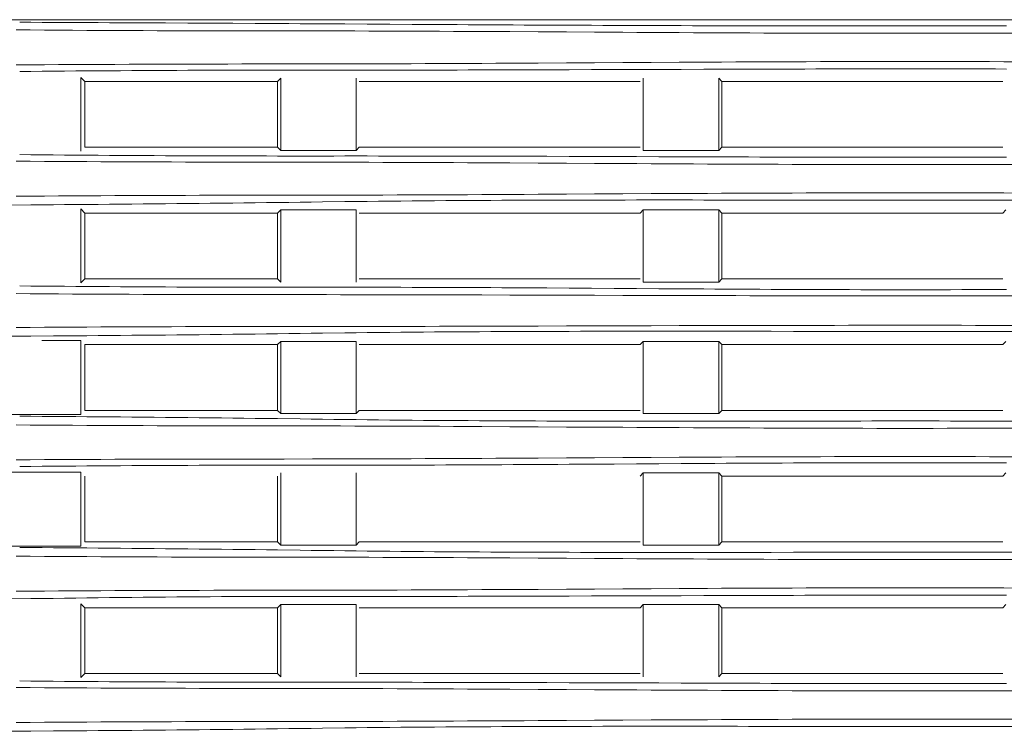
# Model space of a CAD drawing. Extents: x 0 to 594, y 0 to 420.
# Drawn here: x 403 to 411, y 149 to 156 of the extents above; entities that cross this region are included whole.
import ezdxf

# ---------------------------------------------------------------- set-up
doc = ezdxf.new("R2010")
doc.units = 0
doc.layers.get('0').update_dxf_attribs({"lineweight": 13})

msp = doc.modelspace()

# ---------------------------------------------------------------- linework, layer by layer
at = {"color": 7, "lineweight": 13, "ltscale": 0.412654}
msp.add_line((402.278938, 155.651309), (418.785108, 155.651309), dxfattribs=at)
at = {"color": 7, "lineweight": 13, "ltscale": 0.016}
for p, q in [((403.371118, 154.511309), (403.371118, 155.151309)), ((403.371118, 153.371301), (403.371118, 154.011301)), ((403.371118, 152.231301), (403.371118, 152.871301)), ((403.371118, 151.091301), (403.371118, 151.731301)), ((403.371118, 149.951301), (403.371118, 150.591301))]:
    msp.add_line(p, q, dxfattribs=at)
at = {"color": 7, "lineweight": 13, "ltscale": 0.001236}
for p, q in [((403.406082, 155.116345), (403.371118, 155.151309)), ((403.406082, 153.976341), (403.371118, 154.011301)), ((403.371118, 153.371301), (403.406082, 153.406281)), ((403.406082, 150.556341), (403.371118, 150.591301)), ((403.371118, 149.951301), (403.406082, 149.986281))]:
    msp.add_line(p, q, dxfattribs=at)
at = {"color": 7, "lineweight": 13, "ltscale": 0.014252}
for p, q in [((403.406082, 154.546273), (403.406082, 155.116345)), ((405.073566, 155.116345), (405.073566, 154.546273)), ((408.922272, 154.546273), (408.922272, 155.116345)), ((405.073566, 153.976341), (405.073566, 153.406281)), ((403.406082, 152.266281), (403.406082, 152.836341)), ((405.073566, 152.836341), (405.073566, 152.266281)), ((408.922272, 152.266281), (408.922272, 152.836341)), ((403.406082, 151.126281), (403.406082, 151.696341)), ((405.073566, 151.696341), (405.073566, 151.126281)), ((408.922272, 151.126281), (408.922272, 151.696341)), ((403.406082, 149.986281), (403.406082, 150.556341)), ((405.073566, 150.556341), (405.073566, 149.986281)), ((408.922272, 149.986281), (408.922272, 150.556341))]:
    msp.add_line(p, q, dxfattribs=at)
at = {"color": 7, "lineweight": 13, "ltscale": 0.041687}
for p, q in [((403.406082, 155.116345), (405.073566, 155.116345)), ((405.073566, 154.546273), (403.406082, 154.546273)), ((403.406082, 153.976341), (405.073566, 153.976341)), ((405.073566, 153.406281), (403.406082, 153.406281)), ((403.406082, 152.836341), (405.073566, 152.836341)), ((405.073566, 152.266281), (403.406082, 152.266281)), ((405.073566, 151.126281), (403.406082, 151.126281)), ((403.406082, 150.556341), (405.073566, 150.556341)), ((405.073566, 149.986281), (403.406082, 149.986281))]:
    msp.add_line(p, q, dxfattribs=at)
at = {"color": 7, "lineweight": 13, "ltscale": 0.000989}
for p, q in [((405.101536, 155.144317), (405.073566, 155.116345)), ((408.922272, 155.116345), (408.894302, 155.144317)), ((405.073566, 154.546273), (405.101536, 154.518301)), ((405.754302, 154.518301), (405.782272, 154.546273)), ((408.894302, 154.518301), (408.922272, 154.546273)), ((405.101536, 154.004321), (405.073566, 153.976341)), ((408.241536, 154.004321), (408.213566, 153.976341)), ((408.922272, 153.976341), (408.894302, 154.004321)), ((411.381536, 154.004321), (411.353566, 153.976341)), ((405.073566, 153.406281), (405.101536, 153.378301)), ((408.894302, 153.378301), (408.922272, 153.406281)), ((405.101536, 152.864321), (405.073566, 152.836341)), ((408.241536, 152.864321), (408.213566, 152.836341)), ((408.922272, 152.836341), (408.894302, 152.864321)), ((411.381536, 152.864321), (411.353566, 152.836341)), ((405.073566, 152.266281), (405.101536, 152.238301)), ((405.754302, 152.238301), (405.782272, 152.266281)), ((408.894302, 152.238301), (408.922272, 152.266281)), ((408.241536, 151.724321), (408.213566, 151.696341)), ((408.922272, 151.696341), (408.894302, 151.724321)), ((411.381536, 151.724321), (411.353566, 151.696341)), ((405.073566, 151.126281), (405.101536, 151.098301)), ((405.754302, 151.098301), (405.782272, 151.126281)), ((408.894302, 151.098301), (408.922272, 151.126281)), ((405.101536, 150.584321), (405.073566, 150.556341)), ((408.241536, 150.584321), (408.213566, 150.556341)), ((408.922272, 150.556341), (408.894302, 150.584321)), ((411.381536, 150.584321), (411.353566, 150.556341)), ((405.073566, 149.986281), (405.101536, 149.958301)), ((408.894302, 149.958301), (408.922272, 149.986281))]:
    msp.add_line(p, q, dxfattribs=at)
at = {"color": 7, "lineweight": 13, "ltscale": 0.01565}
for p, q in [((405.101536, 154.518301), (405.101536, 155.144317)), ((405.754302, 155.144317), (405.754302, 154.518301)), ((408.241536, 154.518301), (408.241536, 155.144317)), ((408.894302, 155.144317), (408.894302, 154.518301)), ((405.101536, 153.378301), (405.101536, 154.004321)), ((405.754302, 154.004321), (405.754302, 153.378301)), ((408.241536, 153.378301), (408.241536, 154.004321)), ((408.894302, 154.004321), (408.894302, 153.378301)), ((405.101536, 149.958301), (405.101536, 150.584321)), ((405.754302, 150.584321), (405.754302, 149.958301)), ((408.241536, 149.958301), (408.241536, 150.584321)), ((408.894302, 150.584321), (408.894302, 149.958301))]:
    msp.add_line(p, q, dxfattribs=at)
at = {"color": 7, "lineweight": 13, "ltscale": 0.060782}
for p, q in [((405.782272, 155.116345), (408.213566, 155.116345)), ((408.922272, 155.116345), (411.353566, 155.116345)), ((408.213566, 154.546273), (405.782272, 154.546273)), ((411.353566, 154.546273), (408.922272, 154.546273)), ((405.782272, 153.976341), (408.213566, 153.976341)), ((408.922272, 153.976341), (411.353566, 153.976341)), ((408.213566, 153.406281), (405.782272, 153.406281)), ((411.353566, 153.406281), (408.922272, 153.406281)), ((405.782272, 152.836341), (408.213566, 152.836341)), ((408.922272, 152.836341), (411.353566, 152.836341)), ((408.213566, 152.266281), (405.782272, 152.266281)), ((411.353566, 152.266281), (408.922272, 152.266281)), ((408.922272, 151.696341), (411.353566, 151.696341)), ((408.213566, 151.126281), (405.782272, 151.126281)), ((411.353566, 151.126281), (408.922272, 151.126281)), ((405.782272, 150.556341), (408.213566, 150.556341)), ((408.922272, 150.556341), (411.353566, 150.556341)), ((408.213566, 149.986281), (405.782272, 149.986281)), ((411.353566, 149.986281), (408.922272, 149.986281))]:
    msp.add_line(p, q, dxfattribs=at)
at = {"color": 7, "lineweight": 13, "ltscale": 0.016319}
for p, q in [((405.754302, 154.518301), (405.101536, 154.518301)), ((408.894302, 154.518301), (408.241536, 154.518301)), ((405.101536, 154.004321), (405.754302, 154.004321)), ((408.241536, 154.004321), (408.894302, 154.004321)), ((408.894302, 153.378301), (408.241536, 153.378301)), ((405.101536, 152.864321), (405.754302, 152.864321)), ((408.241536, 152.864321), (408.894302, 152.864321)), ((405.754302, 152.238301), (405.101536, 152.238301)), ((408.894302, 152.238301), (408.241536, 152.238301)), ((408.241536, 151.724321), (408.894302, 151.724321)), ((405.754302, 151.098301), (405.101536, 151.098301)), ((408.894302, 151.098301), (408.241536, 151.098301)), ((405.101536, 150.584321), (405.754302, 150.584321)), ((408.241536, 150.584321), (408.894302, 150.584321))]:
    msp.add_line(p, q, dxfattribs=at)
at = {"color": 7, "lineweight": 13, "ltscale": 0.014251}
for p, q in [((403.406082, 153.406281), (403.406082, 153.976341)), ((408.922272, 153.406281), (408.922272, 153.976341))]:
    msp.add_line(p, q, dxfattribs=at)
at = {"color": 7, "lineweight": 13, "ltscale": 0.008433}
msp.add_line((403.371118, 152.871301), (403.033792, 152.871301), dxfattribs=at)
at = {"color": 7, "lineweight": 13, "ltscale": 0.015651}
for p, q in [((405.101536, 152.238301), (405.101536, 152.864321)), ((405.754302, 152.864321), (405.754302, 152.238301)), ((408.241536, 152.238301), (408.241536, 152.864321)), ((408.894302, 152.864321), (408.894302, 152.238301)), ((405.101536, 151.098301), (405.101536, 151.724321)), ((405.754302, 151.724321), (405.754302, 151.098301)), ((408.241536, 151.098301), (408.241536, 151.724321)), ((408.894302, 151.724321), (408.894302, 151.098301))]:
    msp.add_line(p, q, dxfattribs=at)
at = {"color": 7, "lineweight": 13, "ltscale": 0.08874}
for p, q in [((399.821532, 152.231301), (403.371118, 152.231301)), ((403.371118, 151.731301), (399.821532, 151.731301)), ((399.821532, 151.091301), (403.371118, 151.091301))]:
    msp.add_line(p, q, dxfattribs=at)
at = {"color": 7, "lineweight": 13}
for points in [[(402.841653, 155.629526), (402.938748, 155.628879), (403.035867, 155.628262), (403.132962, 155.62767), (403.230057, 155.627097), (403.327176, 155.626547), (403.424271, 155.626016), (403.52139, 155.625504), (403.618484, 155.624997), (403.715604, 155.624515), (403.812698, 155.624033), (403.909793, 155.623563), (404.104007, 155.622641), (404.298221, 155.621719), (404.492435, 155.620792), (404.686649, 155.619839), (404.880862, 155.618832), (404.977957, 155.618307), (405.075076, 155.61777), (405.172171, 155.617215), (405.26929, 155.616647), (405.366385, 155.616061), (405.463504, 155.615469), (405.560599, 155.614865), (405.657693, 155.614255), (405.851907, 155.613022), (406.046121, 155.611777), (406.240335, 155.610544), (406.434549, 155.609335), (406.628738, 155.60817), (406.725858, 155.607602), (406.822952, 155.607047), (406.920071, 155.606516), (407.017166, 155.605991), (407.114285, 155.60549), (407.21138, 155.605002), (407.308499, 155.604526), (407.405594, 155.604062), (407.502689, 155.603616), (407.599808, 155.603189), (407.696902, 155.602774), (407.794022, 155.602371), (407.891116, 155.601987), (407.988235, 155.601614), (408.08533, 155.60126), (408.182449, 155.600919), (408.279544, 155.600589), (408.376663, 155.600278), (408.473758, 155.599979), (408.570877, 155.599698), (408.667972, 155.599423), (408.765091, 155.599167), (408.862186, 155.598929), (408.959305, 155.598703), (409.0564, 155.598489), (409.153519, 155.598288), (409.250613, 155.598105), (409.347733, 155.597934), (409.444827, 155.597775), (409.541946, 155.597635), (409.639041, 155.597507), (409.736136, 155.597391), (409.833255, 155.597287), (409.93035, 155.597195), (410.027469, 155.597122), (410.124588, 155.597061), (410.221683, 155.597012), (410.318802, 155.596982), (410.415897, 155.596957), (410.513016, 155.596951), (410.61011, 155.596957), (410.70723, 155.596976), (410.804324, 155.597012), (410.901443, 155.597055), (410.998538, 155.597116), (411.095657, 155.597189), (411.192752, 155.597275), (411.289871, 155.597372), (411.386966, 155.597488)], [(411.485037, 155.534915), (411.362869, 155.534531), (411.240701, 155.534183), (411.118533, 155.53389), (410.996365, 155.53364), (410.874197, 155.533444), (410.752029, 155.533298), (410.629861, 155.533212), (410.507693, 155.533188), (410.385526, 155.533218), (410.263358, 155.53331), (410.14119, 155.533463), (410.019022, 155.53367), (409.896854, 155.53392), (409.774686, 155.534232), (409.652518, 155.534579), (409.53035, 155.53497), (409.408157, 155.535403), (409.285989, 155.535873), (409.163821, 155.53638), (409.041653, 155.536917), (408.919485, 155.537485), (408.797318, 155.538077), (408.67515, 155.538693), (408.552982, 155.539334), (408.430814, 155.539987), (408.308646, 155.540659), (408.186478, 155.541336), (408.06431, 155.542032), (407.819974, 155.543436), (407.575638, 155.544846), (407.331302, 155.546237), (407.086942, 155.547592), (406.842606, 155.548886), (406.720438, 155.549503), (406.59827, 155.550101), (406.476102, 155.550668), (406.353934, 155.551212), (406.231766, 155.551712), (406.109598, 155.552182), (405.98743, 155.552621), (405.865262, 155.553018), (405.743094, 155.553372), (405.620901, 155.553696), (405.498734, 155.55394), (405.376566, 155.554147), (405.254398, 155.554276), (405.13223, 155.554343), (405.010062, 155.554428), (404.887894, 155.554459), (404.643558, 155.554666), (404.52139, 155.554843), (404.399222, 155.555051), (404.277054, 155.555331), (404.154861, 155.555667), (404.032693, 155.556052), (403.91055, 155.556497), (403.788382, 155.556992), (403.666214, 155.557541), (403.544046, 155.558139), (403.421878, 155.558786), (403.299686, 155.559494), (403.177493, 155.560257), (403.05535, 155.561063), (402.933206, 155.561929), (402.811087, 155.562845)], [(402.811038, 155.259067), (402.933206, 155.259982), (403.055374, 155.260849), (403.177542, 155.261655), (403.29971, 155.262418), (403.421878, 155.263126), (403.544022, 155.263773), (403.666214, 155.264371), (403.788358, 155.26492), (403.91055, 155.265414), (404.032693, 155.265854), (404.154886, 155.266245), (404.277054, 155.26658), (404.399222, 155.266861), (404.52139, 155.267081), (404.643558, 155.267245), (404.765726, 155.267374), (404.887894, 155.267453), (405.010062, 155.267526), (405.13223, 155.267569), (405.376566, 155.267764), (405.498734, 155.267966), (405.620901, 155.268216), (405.743094, 155.268521), (405.865262, 155.268893), (405.98743, 155.269284), (406.109598, 155.26973), (406.231766, 155.2702), (406.353934, 155.2707), (406.476102, 155.271237), (406.59827, 155.271811), (406.720438, 155.272403), (406.842606, 155.273026), (406.964774, 155.27366), (407.086942, 155.274319), (407.209109, 155.274985), (407.331302, 155.275668), (407.575638, 155.277066), (407.819974, 155.278476), (408.06431, 155.27988), (408.308646, 155.281253), (408.552982, 155.282578), (408.67515, 155.283212), (408.797318, 155.283835), (408.919485, 155.284421), (409.041653, 155.284988), (409.163821, 155.285526), (409.285989, 155.286032), (409.408157, 155.286502), (409.53035, 155.286942), (409.652518, 155.287332), (409.774686, 155.28768), (409.896854, 155.287985), (410.019022, 155.288242), (410.14119, 155.288443), (410.263358, 155.288602), (410.385526, 155.288687), (410.507693, 155.288724), (410.629861, 155.288699), (410.752029, 155.288614), (410.874197, 155.288474), (410.996365, 155.288272), (411.118533, 155.288028), (411.240701, 155.287729), (411.362869, 155.287387), (411.485037, 155.286996)], [(402.841556, 155.202634), (402.938651, 155.203543), (403.03577, 155.204416), (403.132864, 155.205252), (403.229984, 155.206064), (403.327078, 155.206839), (403.424173, 155.207578), (403.521292, 155.208279), (403.618387, 155.208951), (403.715506, 155.209586), (403.812601, 155.210184), (403.90972, 155.210745), (404.006815, 155.211264), (404.103934, 155.211752), (404.201028, 155.212198), (404.298148, 155.212607), (404.395242, 155.212973), (404.492361, 155.213303), (404.589456, 155.213589), (404.686575, 155.213834), (404.78367, 155.214035), (404.880789, 155.214194), (404.977884, 155.21431), (405.075003, 155.214383), (405.172098, 155.214426), (405.269217, 155.214432), (405.366312, 155.214426), (405.463431, 155.214395), (405.560526, 155.214377), (405.657645, 155.21434), (405.851859, 155.21434), (405.948978, 155.214377), (406.046072, 155.214426), (406.143192, 155.214505), (406.240286, 155.214609), (406.337405, 155.214731), (406.4345, 155.214883), (406.531619, 155.215048), (406.628714, 155.215231), (406.725833, 155.215433), (406.822928, 155.215646), (406.920047, 155.215878), (407.017142, 155.216129), (407.114261, 155.216385), (407.211356, 155.216653), (407.308475, 155.216934), (407.405569, 155.217227), (407.599783, 155.217831), (407.793997, 155.21846), (407.988211, 155.219107), (408.182425, 155.21976), (408.376639, 155.220413), (408.570853, 155.221054), (408.765067, 155.221677), (408.95928, 155.222269), (409.153494, 155.222824), (409.250613, 155.223087), (409.347708, 155.223337), (409.444827, 155.223575), (409.541922, 155.223795), (409.639041, 155.224002), (409.736136, 155.224191), (409.833255, 155.224362), (409.93035, 155.224515), (410.027469, 155.224643), (410.124588, 155.224753), (410.221683, 155.224844), (410.318802, 155.224905), (410.415897, 155.224942), (410.513016, 155.224954), (410.61011, 155.224948), (410.70723, 155.224911), (410.804324, 155.224844), (410.901443, 155.224759), (410.998538, 155.224649), (411.095657, 155.224521), (411.192752, 155.224368), (411.289871, 155.224197), (411.386966, 155.224014)], [(411.485037, 154.397684), (411.362869, 154.397299), (411.240701, 154.396951), (411.118533, 154.396652), (410.996365, 154.396402), (410.874197, 154.396207), (410.752029, 154.39606), (410.629861, 154.395981), (410.507693, 154.39595), (410.385526, 154.395987), (410.263358, 154.396078), (410.14119, 154.396225), (410.019022, 154.396432), (409.896854, 154.396683), (409.774686, 154.396994), (409.652518, 154.397342), (409.53035, 154.397739), (409.408157, 154.398166), (409.285989, 154.398642), (409.163821, 154.399142), (409.041653, 154.399686), (408.919485, 154.400247), (408.797318, 154.400845), (408.67515, 154.401456), (408.552982, 154.402097), (408.430814, 154.40275), (408.308646, 154.403421), (408.186478, 154.404105), (408.06431, 154.4048), (407.819974, 154.406198), (407.575638, 154.407608), (407.331302, 154.409006), (407.086942, 154.410361), (406.842606, 154.411655), (406.720438, 154.412271), (406.59827, 154.412869), (406.476102, 154.413431), (406.353934, 154.413974), (406.231766, 154.414474), (406.109598, 154.414951), (405.98743, 154.415384), (405.865262, 154.415787), (405.743094, 154.416141), (405.620901, 154.416458), (405.498734, 154.416708), (405.376566, 154.416916), (405.254398, 154.417044), (405.13223, 154.417111), (405.010062, 154.417191), (404.887894, 154.417221), (404.643558, 154.417435), (404.52139, 154.417606), (404.399222, 154.417819), (404.277054, 154.4181), (404.154861, 154.418436), (404.032693, 154.41882), (403.91055, 154.419266), (403.788382, 154.41976), (403.666214, 154.420309), (403.544046, 154.420908), (403.421878, 154.421555), (403.299686, 154.422263), (403.177493, 154.423019), (403.05535, 154.423831), (402.933206, 154.424692), (402.811087, 154.425607)], [(411.386966, 154.460666), (411.289871, 154.460477), (411.192752, 154.460306), (411.095657, 154.460159), (410.998538, 154.460031), (410.901443, 154.459921), (410.804324, 154.459836), (410.70723, 154.459769), (410.61011, 154.459732), (410.513016, 154.45972), (410.415897, 154.459732), (410.318802, 154.459769), (410.221683, 154.459836), (410.124588, 154.459921), (410.027469, 154.460031), (409.93035, 154.460165), (409.833255, 154.460312), (409.736136, 154.460489), (409.639041, 154.460672), (409.541922, 154.46088), (409.444827, 154.461099), (409.347708, 154.461337), (409.250613, 154.461588), (409.153494, 154.46185), (409.0564, 154.462125), (408.95928, 154.462405), (408.862186, 154.462698), (408.765067, 154.463004), (408.570853, 154.46362), (408.376639, 154.464261), (408.182425, 154.464914), (407.988211, 154.465567), (407.793997, 154.466214), (407.599783, 154.466843), (407.405569, 154.467447), (407.211356, 154.468021), (407.017142, 154.468552), (406.920047, 154.468796), (406.822928, 154.469028), (406.725833, 154.469241), (406.628714, 154.469443), (406.531619, 154.469626), (406.4345, 154.469797), (406.337405, 154.469937), (406.240286, 154.470065), (406.143192, 154.470169), (406.046072, 154.470248), (405.948978, 154.470303), (405.851859, 154.470334), (405.754739, 154.470346), (405.657645, 154.470334), (405.560526, 154.470316), (405.463431, 154.470279), (405.269217, 154.470242), (405.172098, 154.470261), (405.075003, 154.470297), (404.977884, 154.470377), (404.880789, 154.47048), (404.78367, 154.470645), (404.686575, 154.470847), (404.589456, 154.471091), (404.492361, 154.471378), (404.395242, 154.471701), (404.298148, 154.472073), (404.201028, 154.472476), (404.103934, 154.472922), (404.006815, 154.47341), (403.90972, 154.473935), (403.812601, 154.47449), (403.715506, 154.475089), (403.618387, 154.475723), (403.521292, 154.476395), (403.424173, 154.477097), (403.327078, 154.477841), (403.229984, 154.478616), (403.132864, 154.479422), (403.03577, 154.480264), (402.938651, 154.481137), (402.841531, 154.48204)], [(402.811038, 154.121829), (402.933206, 154.122751), (403.055374, 154.123611), (403.177542, 154.124423), (403.29971, 154.12518), (403.421878, 154.125888), (403.544022, 154.126535), (403.666214, 154.127133), (403.788358, 154.127682), (403.91055, 154.128177), (404.032693, 154.128622), (404.154886, 154.129007), (404.277054, 154.129343), (404.399222, 154.129623), (404.52139, 154.129843), (404.643558, 154.130008), (404.765726, 154.130142), (404.887894, 154.130222), (405.010062, 154.130295), (405.13223, 154.130331), (405.376566, 154.130527), (405.498734, 154.130734), (405.620901, 154.130984), (405.743094, 154.13129), (405.865262, 154.131656), (405.98743, 154.132053), (406.109598, 154.132492), (406.231766, 154.132962), (406.353934, 154.133469), (406.476102, 154.134006), (406.59827, 154.134573), (406.720438, 154.135165), (406.842606, 154.135788), (406.964774, 154.136423), (407.086942, 154.137082), (407.209109, 154.137753), (407.331302, 154.138437), (407.575638, 154.139828), (407.819974, 154.141238), (408.06431, 154.142642), (408.308646, 154.144022), (408.552982, 154.145346), (408.67515, 154.145981), (408.797318, 154.146597), (408.919485, 154.147189), (409.041653, 154.147757), (409.163821, 154.148294), (409.285989, 154.148801), (409.408157, 154.149271), (409.53035, 154.149704), (409.652518, 154.150095), (409.774686, 154.150449), (409.896854, 154.150748), (410.019022, 154.15101), (410.14119, 154.151212), (410.263358, 154.151364), (410.385526, 154.151456), (410.507693, 154.151486), (410.629861, 154.151462), (410.752029, 154.151382), (410.874197, 154.151242), (410.996365, 154.151041), (411.118533, 154.15079), (411.240701, 154.150491), (411.362869, 154.15015), (411.485037, 154.149759)], [(402.744632, 154.045676), (402.938846, 154.047067), (403.13306, 154.048495), (403.230154, 154.049228), (403.327249, 154.049979), (403.424368, 154.050742), (403.521463, 154.051523), (403.618558, 154.052328), (403.715677, 154.053146), (403.812772, 154.053989), (403.909866, 154.054855), (404.006985, 154.05574), (404.10408, 154.056656), (404.201175, 154.057596), (404.298294, 154.05856), (404.395389, 154.059561), (404.492484, 154.060587), (404.589603, 154.061649), (404.686697, 154.062735), (404.783792, 154.063864), (404.880887, 154.06503), (404.977982, 154.066232), (405.075101, 154.067477), (405.172195, 154.068729), (405.26929, 154.070016), (405.366385, 154.071292), (405.46348, 154.072586), (405.657693, 154.075076), (405.754788, 154.076248), (405.851883, 154.077383), (405.948978, 154.078445), (406.046072, 154.079459), (406.143192, 154.080405), (406.240286, 154.081284), (406.337381, 154.082114), (406.434476, 154.082877), (406.531595, 154.083591), (406.62869, 154.08425), (406.725809, 154.084866), (406.822903, 154.085428), (406.919998, 154.085947), (407.017117, 154.086411), (407.114212, 154.086844), (407.211307, 154.087228), (407.308426, 154.08757), (407.405521, 154.087875), (407.50264, 154.088144), (407.599734, 154.088376), (407.696854, 154.088577), (407.793948, 154.088748), (407.891068, 154.088889), (407.988162, 154.088998), (408.085281, 154.089084), (408.182376, 154.089145), (408.279495, 154.089182), (408.37659, 154.0892), (408.473709, 154.089194), (408.570804, 154.089175), (408.667923, 154.089139), (408.765018, 154.089084), (408.862137, 154.089023), (408.959256, 154.08895), (409.056351, 154.088864), (409.15347, 154.088773), (409.347684, 154.088577), (409.541898, 154.088376), (409.736136, 154.088181), (409.93035, 154.088004), (410.124564, 154.087857), (410.221683, 154.087802), (410.318777, 154.087759), (410.415897, 154.087735), (410.513016, 154.087729), (410.61011, 154.087735), (410.70723, 154.087759), (410.804324, 154.087802), (410.901443, 154.087857), (410.998563, 154.087924), (411.095657, 154.088004), (411.192776, 154.088089), (411.289896, 154.088181), (411.484109, 154.088376)], [(411.386966, 153.313687), (411.289847, 153.313321), (411.192752, 153.312997), (411.095633, 153.312698), (410.998538, 153.312454), (410.901419, 153.312241), (410.804324, 153.312082), (410.70723, 153.31196), (410.61011, 153.311887), (410.513016, 153.311862), (410.415897, 153.311887), (410.318802, 153.31196), (410.221683, 153.312076), (410.124588, 153.312241), (410.027469, 153.31246), (409.930374, 153.312723), (409.833255, 153.31301), (409.73616, 153.313339), (409.639041, 153.313705), (409.541946, 153.314102), (409.444827, 153.314523), (409.347733, 153.314981), (409.250613, 153.315469), (409.153519, 153.315982), (409.0564, 153.316507), (408.959305, 153.317062), (408.862186, 153.31763), (408.765091, 153.318222), (408.667972, 153.31882), (408.570877, 153.319443), (408.473758, 153.320053), (408.376663, 153.320682), (408.182449, 153.321964), (407.988235, 153.323239), (407.794022, 153.324521), (407.599808, 153.325778), (407.405594, 153.326981), (407.308499, 153.327554), (407.21138, 153.328122), (407.114285, 153.328671), (407.017166, 153.329202), (406.920071, 153.329703), (406.822952, 153.330179), (406.725858, 153.330624), (406.628738, 153.331039), (406.531619, 153.331424), (406.434525, 153.331778), (406.337405, 153.332095), (406.240311, 153.332382), (406.143192, 153.33262), (406.046097, 153.332822), (405.948978, 153.332974), (405.851883, 153.333078), (405.754764, 153.333151), (405.657669, 153.333182), (405.56055, 153.333182), (405.463455, 153.333139), (405.366336, 153.333121), (405.269241, 153.333078), (405.075027, 153.333078), (404.977908, 153.333139), (404.880814, 153.333218), (404.783694, 153.333359), (404.686575, 153.333542), (404.589481, 153.333768), (404.492361, 153.334042), (404.395267, 153.33436), (404.298148, 153.33472), (404.201053, 153.33511), (404.103934, 153.335544), (404.006839, 153.33602), (403.90972, 153.336539), (403.812625, 153.3371), (403.715506, 153.337698), (403.618411, 153.338333), (403.521292, 153.338998), (403.424197, 153.339713), (403.327078, 153.340463), (403.229984, 153.341232), (403.132889, 153.342038), (403.03577, 153.342886), (402.938675, 153.343759), (402.841556, 153.344675)], [(411.485062, 153.259579), (411.362869, 153.25939), (411.240701, 153.259219), (411.118533, 153.259073), (410.996365, 153.258939), (410.874197, 153.258841), (410.752029, 153.258762), (410.629861, 153.258725), (410.507693, 153.258719), (410.385526, 153.258737), (410.263358, 153.25878), (410.14119, 153.258859), (410.019022, 153.258963), (409.896854, 153.259085), (409.774661, 153.259244), (409.652493, 153.259409), (409.530325, 153.259604), (409.408157, 153.259818), (409.285989, 153.260062), (409.163821, 153.260312), (409.041653, 153.26058), (408.919485, 153.260861), (408.797318, 153.26116), (408.67515, 153.261465), (408.552982, 153.261783), (408.308646, 153.26246), (408.064285, 153.263138), (407.819949, 153.26384), (407.575613, 153.264542), (407.331277, 153.265244), (407.086942, 153.265921), (406.842606, 153.266562), (406.598245, 153.267178), (406.353909, 153.267722), (406.231741, 153.267978), (406.109573, 153.268222), (405.987405, 153.268442), (405.865237, 153.268643), (405.743069, 153.26882), (405.620901, 153.268979), (405.498734, 153.269101), (405.376566, 153.269199), (405.254398, 153.26926), (405.132205, 153.269278), (405.010037, 153.269333), (404.887869, 153.269363), (404.765701, 153.269449), (404.643533, 153.269559), (404.521365, 153.269742), (404.399197, 153.269962), (404.277029, 153.270242), (404.154861, 153.270578), (404.032693, 153.270963), (403.910526, 153.271402), (403.788358, 153.271896), (403.66619, 153.27244), (403.544022, 153.273044), (403.421854, 153.273703), (403.299661, 153.274405), (403.177493, 153.275162), (403.05535, 153.275974), (402.933182, 153.27684), (402.811087, 153.277756)], [(402.811014, 152.984598), (402.933182, 152.985519), (403.05535, 152.98638), (403.177518, 152.98718), (403.299686, 152.987936), (403.421854, 152.988638), (403.544022, 152.989297), (403.66619, 152.989902), (403.788358, 152.990445), (403.910526, 152.990939), (404.032693, 152.991379), (404.154861, 152.991763), (404.277029, 152.992099), (404.399197, 152.99238), (404.521365, 152.992612), (404.643533, 152.992783), (404.765701, 152.992905), (404.887869, 152.992978), (405.010037, 152.993039), (405.132205, 152.993063), (405.254398, 152.993112), (405.376566, 152.993143), (405.498734, 152.993246), (405.620901, 152.993381), (405.743069, 152.993521), (405.865237, 152.993698), (405.987405, 152.9939), (406.109573, 152.994119), (406.231741, 152.994363), (406.353909, 152.99462), (406.476077, 152.994882), (406.598245, 152.995163), (406.720438, 152.995462), (406.842606, 152.995779), (407.086942, 152.99642), (407.331277, 152.997104), (407.575613, 152.9978), (407.819949, 152.998502), (408.064285, 152.999203), (408.308646, 152.999899), (408.552982, 153.000558), (408.797318, 153.001181), (409.041653, 153.001761), (409.163821, 153.002029), (409.285989, 153.00228), (409.408157, 153.002518), (409.530325, 153.002744), (409.652493, 153.002933), (409.774661, 153.003104), (409.896854, 153.00325), (410.019022, 153.003378), (410.14119, 153.003482), (410.263358, 153.003561), (410.385526, 153.003604), (410.507693, 153.003622), (410.629861, 153.003616), (410.752029, 153.00358), (410.874197, 153.003506), (410.996365, 153.003403), (411.118533, 153.003275), (411.240701, 153.003122), (411.362869, 153.002951), (411.485062, 153.002762)], [(402.744632, 152.908438), (402.938846, 152.909824), (403.13306, 152.911258), (403.230154, 152.911996), (403.327249, 152.912741), (403.424368, 152.913504), (403.521463, 152.914279), (403.618558, 152.915091), (403.715677, 152.915921), (403.812772, 152.916763), (403.909866, 152.917618), (404.006985, 152.918509), (404.10408, 152.919418), (404.201175, 152.920358), (404.298294, 152.921323), (404.395389, 152.92233), (404.492484, 152.923361), (404.589603, 152.924417), (404.686697, 152.925504), (404.783792, 152.926633), (404.880887, 152.927798), (404.977982, 152.929001), (405.075101, 152.93024), (405.172195, 152.931497), (405.26929, 152.932779), (405.366385, 152.934061), (405.46348, 152.935361), (405.657693, 152.937839), (405.754788, 152.939011), (405.851883, 152.94014), (405.948978, 152.941208), (406.046072, 152.942221), (406.143192, 152.943161), (406.240286, 152.94404), (406.337381, 152.94487), (406.434476, 152.945639), (406.531595, 152.946359), (406.62869, 152.947018), (406.725809, 152.947635), (406.822903, 152.948203), (406.919998, 152.948715), (407.017117, 152.949179), (407.114212, 152.949612), (407.211307, 152.950003), (407.308426, 152.950339), (407.405521, 152.950638), (407.50264, 152.950912), (407.599734, 152.951138), (407.696854, 152.951346), (407.793948, 152.951523), (407.891068, 152.951657), (407.988162, 152.951761), (408.085281, 152.951846), (408.182376, 152.951901), (408.279495, 152.951944), (408.37659, 152.951962), (408.473709, 152.951962), (408.570804, 152.951938), (408.667923, 152.951901), (408.765018, 152.95184), (408.862137, 152.951785), (408.959256, 152.951718), (409.056351, 152.951639), (409.15347, 152.951541), (409.347684, 152.95134), (409.541898, 152.951138), (409.736136, 152.950943), (409.93035, 152.95076), (410.124564, 152.95062), (410.221683, 152.950565), (410.318777, 152.950522), (410.415897, 152.950504), (410.513016, 152.950504), (410.61011, 152.950504), (410.70723, 152.950522), (410.804324, 152.950565), (410.901443, 152.95062), (410.998563, 152.950687), (411.095657, 152.95076), (411.192776, 152.950845), (411.289896, 152.950943), (411.484109, 152.951138)], [(411.484109, 152.173959), (411.289896, 152.174161), (411.095657, 152.174344), (410.901443, 152.174478), (410.804324, 152.174533), (410.70723, 152.174582), (410.61011, 152.174606), (410.513016, 152.174619), (410.415897, 152.174606), (410.318777, 152.174582), (410.221683, 152.174539), (410.124564, 152.174478), (410.027444, 152.174417), (409.93035, 152.174344), (409.833231, 152.174258), (409.736136, 152.174161), (409.541898, 152.173959), (409.347684, 152.173758), (409.15347, 152.173563), (408.959256, 152.173398), (408.765018, 152.173264), (408.667923, 152.173215), (408.570804, 152.173178), (408.473709, 152.173154), (408.37659, 152.173141), (408.279495, 152.17316), (408.182376, 152.173203), (408.085281, 152.173257), (407.988162, 152.173343), (407.891068, 152.173459), (407.793948, 152.173599), (407.696854, 152.173764), (407.599734, 152.173959), (407.50264, 152.174197), (407.405521, 152.17446), (407.308426, 152.174771), (407.211307, 152.175119), (407.114212, 152.175504), (407.017117, 152.175919), (406.919998, 152.176401), (406.822903, 152.17692), (406.725809, 152.177481), (406.62869, 152.178079), (406.531595, 152.178745), (406.434476, 152.179459), (406.337381, 152.180234), (406.240286, 152.181064), (406.143192, 152.181943), (406.046072, 152.182883), (405.948978, 152.18389), (405.851883, 152.184958), (405.754788, 152.186081), (405.657693, 152.187259), (405.560574, 152.188486), (405.46348, 152.189761), (405.366385, 152.191025), (405.26929, 152.192319), (405.075101, 152.194864), (404.977982, 152.196097), (404.880887, 152.197324), (404.783792, 152.198477), (404.686697, 152.1996), (404.589603, 152.200699), (404.492484, 152.201761), (404.395389, 152.202786), (404.298294, 152.203781), (404.201175, 152.204745), (404.10408, 152.205679), (404.006985, 152.206595), (403.909866, 152.20748), (403.812772, 152.208353), (403.715677, 152.209201), (403.618558, 152.210025), (403.521463, 152.210818), (403.424368, 152.2116), (403.327249, 152.212363), (403.230154, 152.213107), (403.13306, 152.21384), (403.035941, 152.214566), (402.938846, 152.21528), (402.841727, 152.215976)], [(411.485037, 152.112582), (411.362869, 152.112192), (411.240701, 152.111844), (411.118533, 152.111551), (410.996365, 152.111301), (410.874197, 152.111105), (410.752029, 152.110959), (410.629861, 152.110886), (410.507693, 152.110861), (410.385526, 152.110892), (410.263358, 152.110983), (410.14119, 152.11113), (410.019022, 152.111343), (409.896854, 152.111594), (409.774686, 152.111899), (409.652518, 152.112247), (409.53035, 152.112643), (409.408157, 152.113071), (409.285989, 152.113541), (409.163821, 152.114041), (409.041653, 152.114578), (408.919485, 152.115146), (408.797318, 152.115738), (408.67515, 152.11636), (408.552982, 152.117001), (408.430814, 152.117648), (408.308646, 152.11832), (408.186478, 152.119003), (408.06431, 152.119699), (407.819974, 152.121103), (407.575638, 152.122519), (407.331302, 152.123898), (407.086942, 152.125259), (406.842606, 152.126559), (406.720438, 152.12717), (406.59827, 152.127762), (406.476102, 152.128329), (406.353934, 152.128879), (406.231766, 152.129373), (406.109598, 152.129843), (405.98743, 152.130276), (405.865262, 152.130679), (405.743094, 152.131039), (405.620901, 152.131363), (405.498734, 152.131613), (405.376566, 152.131821), (405.254398, 152.131955), (405.13223, 152.132022), (405.010062, 152.132095), (404.887894, 152.13212), (404.643558, 152.132339), (404.52139, 152.13251), (404.399222, 152.132718), (404.277054, 152.133005), (404.154861, 152.13334), (404.032693, 152.133725), (403.91055, 152.134158), (403.788382, 152.134653), (403.666214, 152.135202), (403.544046, 152.135806), (403.421878, 152.136459), (403.299686, 152.137167), (403.177493, 152.137918), (403.05535, 152.138736), (402.933206, 152.139603), (402.811087, 152.140512)], [(402.811087, 151.838412), (402.933255, 151.839139), (403.055423, 151.839835), (403.177591, 151.840482), (403.299759, 151.841092), (403.421927, 151.84166), (403.544095, 151.842184), (403.666263, 151.842661), (403.788431, 151.8431), (403.910599, 151.843503), (404.032767, 151.843851), (404.154935, 151.844162), (404.277103, 151.844424), (404.399271, 151.844638), (404.521439, 151.844821), (404.643607, 151.844962), (404.765775, 151.845059), (404.887943, 151.84512), (405.01011, 151.845187), (405.132278, 151.845218), (405.376614, 151.845444), (405.498782, 151.845639), (405.62095, 151.845883), (405.743118, 151.846188), (405.865286, 151.846561), (405.987454, 151.846957), (406.109622, 151.847403), (406.23179, 151.847873), (406.353958, 151.84838), (406.476126, 151.848917), (406.598294, 151.849478), (406.720462, 151.850064), (406.84263, 151.850681), (406.964822, 151.851321), (407.08699, 151.851981), (407.209158, 151.852652), (407.331326, 151.853342), (407.575662, 151.854739), (407.819998, 151.856143), (408.064334, 151.857541), (408.30867, 151.85892), (408.553006, 151.860239), (408.675174, 151.86088), (408.797342, 151.861502), (408.91951, 151.862094), (409.041678, 151.862662), (409.163846, 151.863193), (409.286014, 151.863699), (409.408182, 151.864169), (409.53035, 151.864603), (409.652518, 151.864987), (409.774686, 151.865341), (409.896854, 151.86564), (410.019022, 151.865903), (410.14119, 151.866104), (410.263358, 151.866263), (410.385526, 151.866348), (410.507693, 151.866379), (410.629861, 151.86636), (410.752029, 151.866281), (410.874197, 151.866141), (410.996365, 151.865939), (411.118533, 151.865701), (411.240701, 151.865402), (411.362869, 151.865054), (411.485037, 151.864664)], [(402.841556, 151.780429), (402.938675, 151.781339), (403.03577, 151.782217), (403.132889, 151.78306), (403.229984, 151.783878), (403.327078, 151.784659), (403.424197, 151.785397), (403.521292, 151.786099), (403.618411, 151.786771), (403.715506, 151.787399), (403.812625, 151.787997), (403.90972, 151.788559), (404.006839, 151.789078), (404.103934, 151.78956), (404.201053, 151.789999), (404.298148, 151.790402), (404.395267, 151.79075), (404.492361, 151.791061), (404.589481, 151.79133), (404.686575, 151.791562), (404.783694, 151.791751), (404.880814, 151.791904), (404.977908, 151.791983), (405.075027, 151.79202), (405.172122, 151.79205), (405.269241, 151.792038), (405.366336, 151.792014), (405.463455, 151.791959), (405.657669, 151.79194), (405.754764, 151.791971), (405.851883, 151.79202), (405.948978, 151.79213), (406.046097, 151.792282), (406.143192, 151.792477), (406.240311, 151.792722), (406.337405, 151.792996), (406.434525, 151.79332), (406.531619, 151.793674), (406.628738, 151.794058), (406.725858, 151.794485), (406.822952, 151.794943), (406.920071, 151.795413), (407.017166, 151.79592), (407.114285, 151.796439), (407.21138, 151.796982), (407.308499, 151.797543), (407.405594, 151.798123), (407.502713, 151.798721), (407.599808, 151.799344), (407.696927, 151.799954), (407.794022, 151.800583), (407.988235, 151.801859), (408.182449, 151.80314), (408.376663, 151.804422), (408.570877, 151.805679), (408.765091, 151.806882), (408.862186, 151.807468), (408.959305, 151.808041), (409.0564, 151.808591), (409.153519, 151.809122), (409.250613, 151.809628), (409.347733, 151.810123), (409.444827, 151.810574), (409.541946, 151.811002), (409.639041, 151.811392), (409.73616, 151.811758), (409.833255, 151.812094), (409.930374, 151.812399), (410.027469, 151.81265), (410.124588, 151.812863), (410.221683, 151.813034), (410.318802, 151.813162), (410.415897, 151.813223), (410.513016, 151.813242), (410.61011, 151.813223), (410.70723, 151.813162), (410.804324, 151.813034), (410.901419, 151.812863), (410.998538, 151.812656), (411.095633, 151.812399), (411.192752, 151.812112), (411.289847, 151.811783), (411.386966, 151.811429)], [(411.484109, 151.036722), (411.289896, 151.036923), (411.095657, 151.0371), (410.901443, 151.037259), (410.804324, 151.037308), (410.70723, 151.037338), (410.61011, 151.037369), (410.513016, 151.037381), (410.415897, 151.037369), (410.318777, 151.037338), (410.221683, 151.037308), (410.124564, 151.037259), (410.027444, 151.037186), (409.93035, 151.0371), (409.833231, 151.037015), (409.736136, 151.036923), (409.541898, 151.03674), (409.347684, 151.03652), (409.15347, 151.036343), (408.959256, 151.03616), (408.765018, 151.03602), (408.667923, 151.035977), (408.570804, 151.035941), (408.473709, 151.035922), (408.37659, 151.035922), (408.279495, 151.035934), (408.182376, 151.035959), (408.085281, 151.03602), (407.988162, 151.036099), (407.891068, 151.036221), (407.793948, 151.036362), (407.696854, 151.036526), (407.599734, 151.036722), (407.50264, 151.036966), (407.405521, 151.037241), (407.308426, 151.037546), (407.211307, 151.037881), (407.114212, 151.038272), (407.017117, 151.038699), (406.919998, 151.039169), (406.822903, 151.039682), (406.725809, 151.04025), (406.62869, 151.04086), (406.531595, 151.041519), (406.434476, 151.042221), (406.337381, 151.042996), (406.240286, 151.04382), (406.143192, 151.044705), (406.046072, 151.045639), (405.948978, 151.046652), (405.851883, 151.04772), (405.754788, 151.048849), (405.657693, 151.05004), (405.560574, 151.051254), (405.46348, 151.052524), (405.366385, 151.053781), (405.26929, 151.055081), (405.075101, 151.057639), (404.977982, 151.058871), (404.880887, 151.06008), (404.783792, 151.061246), (404.686697, 151.062381), (404.589603, 151.063467), (404.492484, 151.064523), (404.395389, 151.065549), (404.298294, 151.066544), (404.201175, 151.067514), (404.10408, 151.06846), (404.006985, 151.069376), (403.909866, 151.070261), (403.812772, 151.071121), (403.715677, 151.071964), (403.618558, 151.072781), (403.521463, 151.073581), (403.424368, 151.074368), (403.327249, 151.075143), (403.230154, 151.075888), (403.13306, 151.07662), (403.035941, 151.077341), (402.938846, 151.078043), (402.841727, 151.078745)], [(411.485037, 150.975339), (411.362869, 150.97496), (411.240701, 150.974619), (411.118533, 150.974319), (410.996365, 150.974063), (410.874197, 150.973868), (410.752029, 150.973721), (410.629861, 150.973642), (410.507693, 150.973624), (410.385526, 150.973654), (410.263358, 150.97374), (410.14119, 150.973892), (410.019022, 150.9741), (409.896854, 150.974356), (409.774686, 150.974661), (409.652518, 150.975009), (409.53035, 150.9754), (409.408157, 150.975827), (409.285989, 150.976303), (409.163821, 150.97681), (409.041653, 150.977359), (408.919485, 150.977914), (408.797318, 150.9785), (408.67515, 150.979117), (408.552982, 150.979764), (408.430814, 150.980411), (408.308646, 150.981082), (408.186478, 150.981766), (408.06431, 150.982462), (407.819974, 150.983859), (407.575638, 150.985281), (407.331302, 150.986679), (407.086942, 150.988022), (406.842606, 150.989322), (406.720438, 150.989938), (406.59827, 150.990543), (406.476102, 150.991104), (406.353934, 150.991641), (406.231766, 150.992148), (406.109598, 150.992618), (405.98743, 150.993057), (405.865262, 150.99346), (405.743094, 150.993808), (405.620901, 150.994119), (405.498734, 150.994376), (405.376566, 150.994583), (405.254398, 150.994711), (405.13223, 150.994778), (405.010062, 150.994858), (404.887894, 150.994882), (404.643558, 150.995102), (404.52139, 150.995273), (404.399222, 150.99548), (404.277054, 150.995767), (404.154861, 150.996103), (404.032693, 150.996481), (403.91055, 150.996921), (403.788382, 150.997427), (403.666214, 150.997983), (403.544046, 150.998575), (403.421878, 150.999222), (403.299686, 150.999924), (403.177493, 151.000681), (403.05535, 151.001492), (402.933206, 151.002359), (402.811087, 151.003275)], [(402.744559, 150.632742), (402.938773, 150.63544), (403.035867, 150.636765), (403.132962, 150.638083), (403.230057, 150.639359), (403.327176, 150.640622), (403.424271, 150.641855), (403.521365, 150.643063), (403.61846, 150.644229), (403.715555, 150.645358), (403.812674, 150.646439), (403.909769, 150.647482), (404.006863, 150.648453), (404.103983, 150.64938), (404.201077, 150.650247), (404.298172, 150.651059), (404.395267, 150.65181), (404.492386, 150.652499), (404.589481, 150.653098), (404.6866, 150.653622), (404.783694, 150.654068), (404.880789, 150.65444), (404.977908, 150.654715), (405.075003, 150.654898), (405.172122, 150.65502), (405.269217, 150.655063), (405.366336, 150.655063), (405.463431, 150.655002), (405.56055, 150.654953), (405.657645, 150.654861), (405.851859, 150.654764), (405.948978, 150.654745), (406.046097, 150.654739), (406.143192, 150.654776), (406.240311, 150.654843), (406.337405, 150.654935), (406.434525, 150.655063), (406.531619, 150.655197), (406.628738, 150.655362), (406.725833, 150.655539), (406.822952, 150.65574), (406.920047, 150.655954), (407.017166, 150.65618), (407.114261, 150.65643), (407.21138, 150.656699), (407.308475, 150.656973), (407.405594, 150.65726), (407.502689, 150.657565), (407.599808, 150.657883), (407.794022, 150.658524), (407.988235, 150.659183), (408.182449, 150.65986), (408.376663, 150.660544), (408.570877, 150.661221), (408.765091, 150.66188), (408.959305, 150.662503), (409.153519, 150.663101), (409.250613, 150.663376), (409.347733, 150.663638), (409.444827, 150.663895), (409.541946, 150.664139), (409.639041, 150.664359), (409.73616, 150.66456), (409.833255, 150.664737), (409.930374, 150.664902), (410.027469, 150.665042), (410.124588, 150.665158), (410.221683, 150.665262), (410.318802, 150.665341), (410.415897, 150.665372), (410.513016, 150.665378), (410.61011, 150.665372), (410.70723, 150.665341), (410.804324, 150.665274), (410.901443, 150.665182), (410.998538, 150.665067), (411.095633, 150.66492), (411.192752, 150.664755), (411.289847, 150.66456), (411.386966, 150.664359)], [(402.811038, 150.699496), (402.933206, 150.700418), (403.055374, 150.701279), (403.177542, 150.702078), (403.29971, 150.702847), (403.421878, 150.703561), (403.544022, 150.704208), (403.666214, 150.7048), (403.788358, 150.70535), (403.91055, 150.705838), (404.032693, 150.70629), (404.154886, 150.70668), (404.277054, 150.70701), (404.399222, 150.707278), (404.52139, 150.70751), (404.643558, 150.707681), (404.765726, 150.707809), (404.887894, 150.707883), (405.010062, 150.707962), (405.13223, 150.707999), (405.376566, 150.7082), (405.498734, 150.708395), (405.620901, 150.70864), (405.743094, 150.708951), (405.865262, 150.709323), (405.98743, 150.70972), (406.109598, 150.710159), (406.231766, 150.710635), (406.353934, 150.711142), (406.476102, 150.711673), (406.59827, 150.712241), (406.720438, 150.712839), (406.842606, 150.713461), (406.964774, 150.71409), (407.086942, 150.714743), (407.209109, 150.715414), (407.331302, 150.716098), (407.575638, 150.717502), (407.819974, 150.7189), (408.06431, 150.720303), (408.308646, 150.721683), (408.552982, 150.723019), (408.67515, 150.723648), (408.797318, 150.724258), (408.919485, 150.72485), (409.041653, 150.725418), (409.163821, 150.725955), (409.285989, 150.726462), (409.408157, 150.726926), (409.53035, 150.727359), (409.652518, 150.727762), (409.774686, 150.728122), (409.896854, 150.728421), (410.019022, 150.728683), (410.14119, 150.728885), (410.263358, 150.729044), (410.385526, 150.729129), (410.507693, 150.72916), (410.629861, 150.729129), (410.752029, 150.729044), (410.874197, 150.728897), (410.996365, 150.728702), (411.118533, 150.728458), (411.240701, 150.728159), (411.362869, 150.727817), (411.485037, 150.72742)], [(411.386966, 149.901096), (411.289871, 149.9009), (411.192752, 149.900735), (411.095657, 149.900583), (410.998538, 149.900449), (410.901443, 149.900339), (410.804324, 149.900259), (410.70723, 149.900198), (410.61011, 149.900168), (410.513016, 149.900162), (410.415897, 149.900168), (410.318802, 149.900198), (410.221683, 149.900266), (410.124588, 149.900363), (410.027469, 149.900467), (409.93035, 149.900601), (409.833255, 149.900748), (409.736136, 149.900919), (409.639041, 149.901114), (409.541922, 149.901321), (409.444827, 149.901535), (409.347708, 149.901761), (409.250613, 149.902011), (409.153494, 149.90228), (409.0564, 149.902554), (408.95928, 149.902841), (408.862186, 149.903134), (408.765067, 149.903439), (408.570853, 149.904062), (408.376639, 149.904703), (408.182425, 149.905344), (407.988211, 149.906003), (407.793997, 149.906644), (407.599783, 149.907278), (407.405569, 149.907883), (407.211356, 149.908463), (407.017142, 149.908981), (406.920047, 149.909225), (406.822928, 149.909464), (406.725833, 149.909677), (406.628714, 149.909879), (406.531619, 149.910062), (406.4345, 149.91022), (406.337405, 149.910367), (406.240286, 149.910501), (406.143192, 149.910599), (406.046072, 149.910678), (405.948978, 149.910733), (405.851859, 149.910764), (405.754739, 149.91077), (405.657645, 149.910764), (405.560526, 149.910751), (405.463431, 149.910721), (405.269217, 149.910678), (405.172098, 149.910696), (405.075003, 149.910721), (404.977884, 149.910806), (404.880789, 149.910922), (404.78367, 149.911081), (404.686575, 149.911282), (404.589456, 149.91152), (404.492361, 149.911801), (404.395242, 149.912131), (404.298148, 149.912503), (404.201028, 149.912912), (404.103934, 149.913364), (404.006815, 149.91384), (403.90972, 149.914359), (403.812601, 149.91492), (403.715506, 149.915518), (403.618387, 149.916153), (403.521292, 149.916818), (403.424173, 149.91752), (403.327078, 149.918259), (403.229984, 149.919046), (403.132864, 149.919864), (403.03577, 149.920694), (402.938651, 149.921561), (402.841531, 149.922476)], [(411.485037, 149.83812), (411.362869, 149.837735), (411.240701, 149.837381), (411.118533, 149.837088), (410.996365, 149.836844), (410.874197, 149.836649), (410.752029, 149.836502), (410.629861, 149.836411), (410.507693, 149.83638), (410.385526, 149.836411), (410.263358, 149.836502), (410.14119, 149.836655), (410.019022, 149.836862), (409.896854, 149.837112), (409.774686, 149.837424), (409.652518, 149.837766), (409.53035, 149.838162), (409.408157, 149.838602), (409.285989, 149.839084), (409.163821, 149.839584), (409.041653, 149.840121), (408.919485, 149.840683), (408.797318, 149.841281), (408.67515, 149.841885), (408.552982, 149.84252), (408.430814, 149.843179), (408.308646, 149.843863), (408.186478, 149.844534), (408.06431, 149.845218), (407.819974, 149.84664), (407.575638, 149.848044), (407.331302, 149.849442), (407.086942, 149.850803), (406.842606, 149.852078), (406.720438, 149.852701), (406.59827, 149.853299), (406.476102, 149.85386), (406.353934, 149.854404), (406.231766, 149.854904), (406.109598, 149.85538), (405.98743, 149.85582), (405.865262, 149.856223), (405.743094, 149.85657), (405.620901, 149.856882), (405.498734, 149.857132), (405.376566, 149.857339), (405.254398, 149.857474), (405.13223, 149.857541), (405.010062, 149.857626), (404.887894, 149.857663), (404.643558, 149.857858), (404.52139, 149.858035), (404.399222, 149.858243), (404.277054, 149.858524), (404.154861, 149.858859), (404.032693, 149.85925), (403.91055, 149.859702), (403.788382, 149.860196), (403.666214, 149.860739), (403.544046, 149.861337), (403.421878, 149.861978), (403.299686, 149.862692), (403.177493, 149.863461), (403.05535, 149.864267), (402.933206, 149.865121), (402.811087, 149.866043)], [(402.811038, 149.562265), (402.933206, 149.563181), (403.055374, 149.564047), (403.177542, 149.564859), (403.29971, 149.565616), (403.421878, 149.566324), (403.544022, 149.566965), (403.666214, 149.567563), (403.788358, 149.568106), (403.91055, 149.5686), (404.032693, 149.569046), (404.154886, 149.569443), (404.277054, 149.569778), (404.399222, 149.570059), (404.52139, 149.570279), (404.643558, 149.570444), (404.765726, 149.570578), (404.887894, 149.570663), (405.010062, 149.570731), (405.13223, 149.570761), (405.376566, 149.570963), (405.498734, 149.571164), (405.620901, 149.57142), (405.743094, 149.571719), (405.865262, 149.572079), (405.98743, 149.572476), (406.109598, 149.572922), (406.231766, 149.573392), (406.353934, 149.573898), (406.476102, 149.574435), (406.59827, 149.575003), (406.720438, 149.575595), (406.842606, 149.576224), (406.964774, 149.576859), (407.086942, 149.577524), (407.209109, 149.578183), (407.331302, 149.57886), (407.575638, 149.580258), (407.819974, 149.58168), (408.06431, 149.583078), (408.308646, 149.584464), (408.552982, 149.585782), (408.67515, 149.586411), (408.797318, 149.587021), (408.919485, 149.587613), (409.041653, 149.588181), (409.163821, 149.588724), (409.285989, 149.589243), (409.408157, 149.589706), (409.53035, 149.59014), (409.652518, 149.59053), (409.774686, 149.590878), (409.896854, 149.591183), (410.019022, 149.59144), (410.14119, 149.591647), (410.263358, 149.5918), (410.385526, 149.591885), (410.507693, 149.591922), (410.629861, 149.591898), (410.752029, 149.591818), (410.874197, 149.591678), (410.996365, 149.591483), (411.118533, 149.591226), (411.240701, 149.590921), (411.362869, 149.590585), (411.485037, 149.590201)], [(402.744632, 149.486099), (402.938846, 149.487503), (403.13306, 149.488919), (403.230154, 149.489658), (403.327249, 149.490402), (403.424368, 149.491171), (403.521463, 149.491959), (403.618558, 149.492764), (403.715677, 149.493582), (403.812772, 149.494418), (403.909866, 149.495279), (404.006985, 149.49617), (404.10408, 149.497079), (404.201175, 149.498026), (404.298294, 149.499002), (404.395389, 149.499997), (404.492484, 149.501022), (404.589603, 149.502078), (404.686697, 149.503159), (404.783792, 149.504294), (404.880887, 149.50546), (404.977982, 149.506662), (405.075101, 149.507901), (405.172195, 149.509152), (405.26929, 149.51044), (405.366385, 149.511722), (405.46348, 149.513022), (405.657693, 149.5155), (405.754788, 149.516678), (405.851883, 149.517819), (405.948978, 149.518887), (406.046072, 149.519901), (406.143192, 149.52084), (406.240286, 149.521719), (406.337381, 149.522543), (406.434476, 149.5233), (406.531595, 149.52402), (406.62869, 149.52468), (406.725809, 149.525296), (406.822903, 149.525864), (406.919998, 149.526376), (407.017117, 149.52684), (407.114212, 149.527274), (407.211307, 149.527658), (407.308426, 149.528), (407.405521, 149.528299), (407.50264, 149.528568), (407.599734, 149.528799), (407.696854, 149.529007), (407.793948, 149.529178), (407.891068, 149.529318), (407.988162, 149.529422), (408.085281, 149.529514), (408.182376, 149.529581), (408.279495, 149.529611), (408.37659, 149.529623), (408.473709, 149.529623), (408.570804, 149.529599), (408.667923, 149.529568), (408.765018, 149.52952), (408.862137, 149.529459), (408.959256, 149.529379), (409.056351, 149.529294), (409.15347, 149.529202), (409.347684, 149.529019), (409.541898, 149.528799), (409.736136, 149.528598), (409.93035, 149.528439), (410.124564, 149.528281), (410.221683, 149.528238), (410.318777, 149.528201), (410.415897, 149.528171), (410.513016, 149.528159), (410.61011, 149.528171), (410.70723, 149.528201), (410.804324, 149.528232), (410.901443, 149.528281), (410.998563, 149.528354), (411.095657, 149.528439), (411.192776, 149.528525), (411.289896, 149.528622), (411.484109, 149.528824)]]:
    msp.add_lwpolyline(points, dxfattribs=at)

doc.saveas('drawing.dxf')
